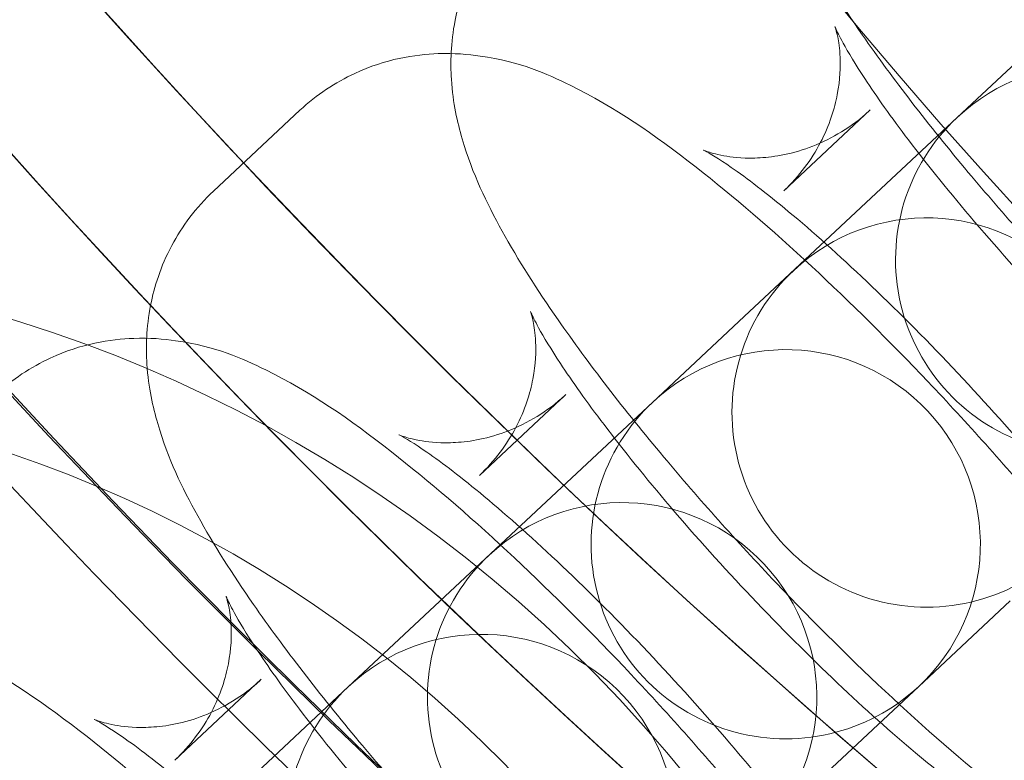
# Model space of a CAD drawing. Units: millimetres. Extents: x -2662 to 7893, y -2791 to 8536.
# Drawn here: x 939 to 954, y 1664 to 1676 of the extents above; entities that cross this region are included whole.
import ezdxf

# ---------------------------------------------------------------- set-up
doc = ezdxf.new("R2010")
doc.units = ezdxf.units.MM

# ---------------------------------------------------------------- blocks, each defined once
blk = doc.blocks.new('A$C38f7c86e')
at = {"color": 0, "linetype": 'Continuous', "lineweight": 0}
for p, q in [((-4981.220508271747, 7894.668840339671), (-4982.5522719416, 7893.423509136)), ((-4992.761975673304, 7893.460060982467), (-4994.093739343156, 7892.214729778795)), ((-4983.971050411476, 7893.465901616848), (-4985.302814081329, 7892.220570413177)), ((-4982.629948090671, 7893.350874227563), (-4985.913389775037, 7890.280530383877)), ((-4982.552271941599, 7893.423509136), (-4982.629948090671, 7893.350874227563)), ((-4985.913389775038, 7890.280530383877), (-4987.24515344489, 7889.035199180205)), ((-4988.663931914767, 7889.077591661055), (-4989.995695584619, 7887.832260457383)), ((-4987.24515344489, 7889.035199180205), (-4987.322829593963, 7888.962564271768)), ((-4987.322829593963, 7888.962564271768), (-4990.606271278328, 7885.892220428083)), ((-4990.606271278328, 7885.892220428083), (-4991.93803494818, 7884.646889224412)), ((-4981.815346016501, 7885.898061062465), (-4983.147109686353, 7884.652729858793)), ((-4993.356813418057, 7884.689281705259), (-4994.688577087909, 7883.443950501589)), ((-4991.938034948181, 7884.646889224411), (-4992.015711097252, 7884.574254315974)), ((-4983.224785835426, 7884.580094950356), (-4983.147109686353, 7884.652729858793)), ((-4992.015711097252, 7884.574254315974), (-4995.299152781618, 7881.503910472289)), ((-4986.508227519791, 7881.509751106671), (-4983.224785835426, 7884.580094950356))]:
    blk.add_line(p, q, dxfattribs=at)
for centre, radius, start, end in [((-3125.951543423686, 9682.962025448971), 2228.956730543586, 202.1678812223873, 246.1343089168697), ((-3125.951543423687, 9682.962025448971), 2271.046184771337, 202.1577142950405, 246.1444758441991), ((-4980.580926211403, 7891.159639566857), 2.999999999999938, 313.0790928569202, 133.0790928569202), ((-4980.580926211403, 7891.159639566857), 2.999999999999938, 133.0790928569202, 313.0790928569202), ((-4983.102045301461, 7888.802143006398), 2.999999999999938, 313.0790928569202, 133.0790928569202), ((-4983.102045301461, 7888.802143006398), 2.999999999999938, 133.0790928569202, 313.0790928569202), ((-4985.273807714693, 7886.771329611062), 2.999999999999938, 313.0790928569202, 133.0790928569202), ((-4985.273807714693, 7886.771329611062), 2.999999999999938, 133.0790928569202, 313.0790928569202), ((-4987.794926804751, 7884.413833050605), 2.999999999999938, 313.0790928569202, 133.0790928569202), ((-4987.794926804751, 7884.413833050605), 2.999999999999938, 133.0790928569202, 313.0790928569202), ((-4989.966689217985, 7882.383019655268), 2.999999999999938, 313.0790928569202, 133.0790928569202), ((-4989.966689217985, 7882.383019655268), 2.999999999999938, 133.0790928569202, 313.0790928569202)]:
    blk.add_arc(centre, radius, start, end, dxfattribs=at)
at = {"color": 0, "linetype": 'Continuous', "lineweight": 0, "extrusion": (0, 0, -1)}
for centre, major_axis, ratio, start_param, end_param in [((-4907.390763506522, 7969.771380604754), (84.48954421429316, -53.49314833192197), 0.984817940049756, -4.855749743742169, 1.427435563437418), ((-4904.60499449485, 7974.171352590363), (-67.59163537143435, 42.7945186655379), 0.9848179400497559, -3.11387982032932, 3.169305486850266), ((-4905.997879000687, 7971.97136659756), (67.59163537143046, -42.79451866554405), 0.9848179400497562, -5.768654480712204, 0.5145308264673818), ((-4907.390763506522, 7969.771380604754), (67.59163537143455, -42.79451866553756), 0.9848179400497561, -4.855749743742168, 1.427435563437418), ((-4923.176787905999, 7944.838206019635), (-84.48954421429333, 53.49314833192181), 0.984817940049756, -0.821375264848486, 3.962967918438253), ((-4903.212109989015, 7976.371338583168), (105.6119302678662, -66.86643541490288), 0.9848179400497562, 4.617577852648464e-16, 3.141592653589794), ((-4903.212109989014, 7976.371338583168), (-105.6119302678665, 66.86643541490281), 0.9848179400497563, -1.714157090152375, -5.329070518200751e-15), ((-4904.60499449485, 7974.171352590364), (105.6119302678666, -66.86643541490243), 0.9848179400497561, 1.154394463162115e-16, 3.141592653589793), ((-4904.60499449485, 7974.171352590363), (105.6119302678666, -66.86643541490241), 0.9848179400497562, 0.02771283326047889, 3.141592653589792), ((-4905.997879000687, 7971.97136659756), (105.6119302678665, -66.86643541490263), 0.984817940049756, 0.02771283326047676, 3.141592653589794), ((-4905.997879000687, 7971.97136659756), (-105.6119302678592, 66.86643541491426), 0.9848179400497565, -2.627061827122426, -1.123545700920658e-13), ((-4923.176787905999, 7944.838206019635), (-84.48954421429303, 53.49314833192189), 0.9848179400497562, -1.714157090152375, -0.8213752648484869), ((-5003.082596337433, 7870.118344795871), (-13.11374002731861, 14.02390182851712), 0.9848077530122091, -1.570796326794893, 4.712388980384693)]:
    blk.add_ellipse(centre, major_axis=major_axis, ratio=ratio, start_param=start_param, end_param=end_param, dxfattribs=at)
at = {"color": 0, "linetype": 'Continuous', "lineweight": 0, "extrusion": (0, 0, -0.9999999999999999)}
blk.add_ellipse((-4903.212109989015, 7976.371338583168), major_axis=(-67.59163537143449, 42.79451866553777), ratio=0.9848179400497564, start_param=-3.19348911008777, end_param=3.089696197091816, dxfattribs=at)
at = {"color": 0, "linetype": 'Continuous', "lineweight": 0}
for centre, major_axis, ratio, start_param, end_param in [((-4904.60499449485, 7974.171352590363), (-67.59163537143449, 42.79451866553777), 0.9848179400497562, -3.089696197091816, 3.19348911008777), ((-4905.997879000687, 7971.97136659756), (-67.59163537143435, 42.79451866553791), 0.9848179400497561, -3.169305486850266, 3.11387982032932), ((-4907.390763506522, 7969.771380604754), (-67.59163537143482, 42.7945186655372), 0.9848179400497562, -3.65612348005728, 2.627061827122307), ((-4923.176787905999, 7944.838206019635), (-67.59163537143455, 42.79451866553756), 0.9848179400497561, -4.569028217027212, 1.714157090152375), ((-5003.082596337433, 7870.118344795871), (14.47975461349808, -15.48472493565511), 0.9848077530122092, 7.317139650762778e-15, 3.1415926535898)]:
    blk.add_ellipse(centre, major_axis=major_axis, ratio=ratio, start_param=start_param, end_param=end_param, dxfattribs=at)
for points, knots in [([(-5191.657641988162, 8840.331473005459), (-5190.398641522628, 8837.245037399478), (-5189.132720551532, 8834.16141572369), (-5184.041354222457, 8821.838184898112), (-5180.160577350673, 8812.621182438868), (-5170.666247522773, 8790.489041532097), (-5164.99160244789, 8777.59917781545), (-5153.39985289732, 8751.930557282432), (-5147.482232460214, 8739.150648325694), (-5135.40659719487, 8713.70631657869), (-5129.248041122686, 8701.04075334458), (-5116.692764506684, 8675.829644386204), (-5110.29548122106, 8663.282968671301), (-5097.265065496918, 8638.314123045768), (-5090.631349020319, 8625.890834003021), (-5077.13046680688, 8601.173205369292), (-5070.262695945115, 8588.877757906028), (-5056.296188567321, 8564.420209838361), (-5049.196826056515, 8552.257013018781), (-5034.769701809339, 8528.068315828303), (-5027.441293432819, 8516.041731292431), (-5012.558725785324, 8492.130558882158), (-5005.003899460707, 8480.244899281763), (-4989.671225200869, 8456.619826036205), (-4981.892690037717, 8444.879353488337), (-4966.115407358709, 8421.548851198791), (-4958.115952687063, 8409.957775757413), (-4941.899719215613, 8386.930210584014), (-4933.682213585746, 8375.492688730279), (-4917.032844353361, 8352.776318201953), (-4908.600234507143, 8341.496451353749), (-4891.523699864902, 8319.099421407163), (-4882.879009679134, 8307.981254448374), (-4865.381433156725, 8285.911596506803), (-4856.527762558762, 8274.959116336802), (-4838.615418668638, 8253.224744430136), (-4829.555942524808, 8242.441878534153), (-4811.235254512191, 8221.05058646098), (-4801.973221489288, 8210.4412015017), (-4783.250759028839, 8189.400660034502), (-4773.789490429187, 8178.968560465535), (-4754.671967269165, 8158.286314600009), (-4745.01485583962, 8148.035241301621), (-4725.509127394382, 8127.718707551087), (-4715.659636109709, 8117.652336488747), (-4695.772697001389, 8097.708800224636), (-4685.734357822466, 8087.830741130841), (-4665.473339372767, 8068.267353970211), (-4655.249751980053, 8058.581149050067), (-4634.621919652989, 8039.404926291075), (-4624.216750155687, 8029.914048952069), (-4603.229500952252, 8011.131867058349), (-4592.646480573695, 8001.839720664838), (-4571.307340379341, 7983.458314799634), (-4560.550264118964, 7974.368231452383), (-4538.866885004862, 7956.394193063365), (-4527.939610277375, 7947.509432404713), (-4505.91976775645, 7929.949206860338), (-4494.826213008575, 7921.272954905293), (-4472.477803247242, 7904.13283918353), (-4461.22194655259, 7895.668207177292), (-4438.552983539259, 7878.954347607574), (-4427.138861171823, 7870.704370909862), (-4404.15747384313, 7854.422760969056), (-4392.589178829902, 7846.39039796565), (-4369.303608155722, 7830.546876128828), (-4357.585288808955, 7822.735007170707), (-4334.003884837253, 7807.335254817515), (-4322.13974326692, 7799.746681187994), (-4298.270962129489, 7784.796220565353), (-4286.265252736419, 7777.433663475549), (-4262.117653616544, 7762.937855717399), (-4249.974681566825, 7755.803955330426), (-4225.556923630029, 7741.767998535265), (-4213.281043311212, 7734.865313019496), (-4188.601882600144, 7721.294240386387), (-4176.197496059784, 7714.625244998106), (-4151.26578235436, 7701.523923021798), (-4138.737337721474, 7695.09100921759), (-4113.562011365409, 7682.464135943432), (-4100.914001255411, 7676.269610522631), (-4075.504089950258, 7664.121713861874), (-4062.741049853922, 7658.167798139346), (-4043.102784608212, 7649.232032017717), (-4036.266488401745, 7646.162873264888), (-4029.414989611078, 7643.128273654249)], [0, 0, 0, 0, 10.00002511490499, 10.00002511490499, 40.0007032650223, 40.0007032650223, 82.24797069111364, 82.24797069111364, 124.4946121543646, 124.4946121543646, 166.74125365502, 166.74125365502, 208.987895155673, 208.987895155673, 251.2345366563408, 251.2345366563408, 293.4811781570121, 293.4811781570121, 335.7278196576883, 335.7278196576883, 377.974461158354, 377.974461158354, 420.2211026590257, 420.2211026590257, 462.4677441597025, 462.4677441597025, 504.7143856603546, 504.7143856603546, 546.9610271610247, 546.9610271610247, 589.2076686617108, 589.2076686617108, 631.4543101623624, 631.4543101623624, 673.7009516630192, 673.7009516630192, 715.9475931636666, 715.9475931636666, 758.1942346643274, 758.1942346643274, 800.4408761649961, 800.4408761649961, 842.6875176656665, 842.6875176656665, 884.9341591663306, 884.9341591663306, 927.1808006670002, 927.1808006670002, 969.4274421676579, 969.4274421676579, 1011.674083668334, 1011.674083668334, 1053.920725168985, 1053.920725168985, 1096.16736666965, 1096.16736666965, 1138.41400817031, 1138.41400817031, 1180.66064967097, 1180.66064967097, 1222.907291171639, 1222.907291171639, 1265.153932672308, 1265.153932672308, 1307.400574172974, 1307.400574172974, 1349.647215673652, 1349.647215673652, 1391.893857174321, 1391.893857174321, 1434.140498674975, 1434.140498674975, 1476.387140175632, 1476.387140175632, 1518.633781676292, 1518.633781676292, 1560.880423176962, 1560.880423176962, 1603.127064677635, 1603.127064677635, 1645.373706178302, 1645.373706178302, 1687.620347678979, 1687.620347678979, 1710.10070520013, 1710.10070520013, 1710.10070520013, 1710.10070520013]), ([(-4044.49953830208, 7608.151149795421), (-4047.547538422084, 7609.50054237451), (-4050.592572440796, 7610.856654757457), (-4062.760843949477, 7616.307983901554), (-4071.860261556739, 7620.456924859936), (-4093.814684984593, 7630.643037502507), (-4106.642158477078, 7636.741556725245), (-4132.179021267295, 7649.177733560269), (-4144.889537690659, 7655.515935674958), (-4170.188208146516, 7668.429307633342), (-4182.77747706074, 7675.005046553941), (-4207.829224724303, 7688.391152853893), (-4220.292807473888, 7695.202110142775), (-4245.088799748239, 7709.05623119043), (-4257.422302002421, 7716.100005483577), (-4281.953796474255, 7730.417256681018), (-4294.152869765225, 7737.691364529273), (-4318.411217276205, 7752.466697991111), (-4330.471560532275, 7759.968574735783), (-4354.448208228486, 7775.196781068895), (-4366.365569290517, 7782.923781745984), (-4390.052063637968, 7798.599491886209), (-4401.822240758571, 7806.548892158948), (-4425.210230523695, 7822.666579264078), (-4436.829073848663, 7830.835576383464), (-4459.910313042736, 7847.389557781861), (-4471.37372607416, 7855.775271574829), (-4494.140076860624, 7872.759710768986), (-4505.444017901229, 7881.359184653887), (-4527.887453464882, 7898.768093378229), (-4539.027937043013, 7907.57829540724), (-4561.140544420049, 7925.405535739423), (-4572.113642694841, 7934.423359667532), (-4593.887625562752, 7952.662646192509), (-4604.689469708983, 7961.884912572691), (-4626.117151135335, 7980.529814598792), (-4636.743932707483, 7989.953271903011), (-4657.81775785661, 8008.997215729235), (-4668.265730131596, 8018.61854149483), (-4688.97826892822, 8038.05481272855), (-4699.243748226412, 8047.870614729661), (-4719.587697975303, 8067.692360653949), (-4729.667064959283, 8077.699178097517), (-4749.635252919994, 8097.899410087231), (-4759.524953870637, 8108.093714833189), (-4779.110339786417, 8128.665310818971), (-4788.806887855845, 8139.04350862417), (-4808.002566435865, 8159.979215603511), (-4817.502542876815, 8170.53764738896), (-4836.301746230773, 8191.830083983413), (-4845.601801601957, 8202.565027124368), (-4863.997901626267, 8224.20668618202), (-4873.094756973292, 8235.11435582048), (-4891.081267687981, 8257.097607062797), (-4899.971715699438, 8268.174157441968), (-4917.542295534926, 8290.491250154002), (-4926.223201673176, 8301.732775974171), (-4943.371655706136, 8324.375841737265), (-4951.839959312492, 8335.778379532736), (-4968.560241450039, 8358.73943499874), (-4976.812956823861, 8370.298964535243), (-4993.099171935233, 8393.569914241216), (-5001.133389386605, 8405.282359933319), (-5016.979795381641, 8428.854999155788), (-5024.792682257268, 8440.716231503879), (-5040.193692110899, 8464.582249151594), (-5047.782493792797, 8476.588086197775), (-5062.732677514887, 8500.73906774197), (-5070.094718391611, 8512.885276544555), (-5084.588804941443, 8537.312706985722), (-5091.721489351434, 8549.595005111645), (-5105.754368496138, 8574.290271981685), (-5112.65518164288, 8586.704329016373), (-5126.221905759154, 8611.658725415116), (-5132.888414597823, 8624.200164489268), (-5145.984200416331, 8649.404892154287), (-5152.414054511626, 8662.069291487047), (-5165.034284803473, 8687.515463895726), (-5171.225217158326, 8700.298358353713), (-5183.365442362973, 8725.977003856402), (-5189.315270217823, 8738.873886527981), (-5200.971210011855, 8764.775951511116), (-5206.677835614219, 8777.782275295376), (-5217.296371423023, 8802.614718285158), (-5222.231634474048, 8814.432031323247), (-5227.066336206097, 8826.289850007106)], [0, 0, 0, 0, 10.00002427878995, 10.00002427878995, 40.00067985067508, 40.00067985067508, 82.60706518633367, 82.60706518633367, 125.212819237888, 125.212819237888, 167.81857332653, 167.81857332653, 210.4243274151983, 210.4243274151983, 253.0300815038581, 253.0300815038581, 295.6358355925011, 295.6358355925011, 338.2415896811424, 338.2415896811424, 380.8473437697893, 380.8473437697893, 423.4530978584403, 423.4530978584403, 466.0588519471004, 466.0588519471004, 508.6646060357531, 508.6646060357531, 551.2703601244042, 551.2703601244042, 593.8761142130558, 593.8761142130558, 636.4818683017116, 636.4818683017116, 679.0876223903546, 679.0876223903546, 721.6933764790064, 721.6933764790064, 764.299130567659, 764.299130567659, 806.9048846563124, 806.9048846563124, 849.5106387449704, 849.5106387449704, 892.1163928336255, 892.1163928336255, 934.7221469222735, 934.7221469222735, 977.3279010109244, 977.3279010109244, 1019.933655099577, 1019.933655099577, 1062.539409188218, 1062.539409188218, 1105.145163276887, 1105.145163276887, 1147.750917365543, 1147.750917365543, 1190.356671454193, 1190.356671454193, 1232.96242554284, 1232.96242554284, 1275.56817963147, 1275.56817963147, 1318.173933720136, 1318.173933720136, 1360.779687808794, 1360.779687808794, 1403.385441897438, 1403.385441897438, 1445.991195986087, 1445.991195986087, 1488.596950074749, 1488.596950074749, 1531.202704163413, 1531.202704163413, 1573.808458252041, 1573.808458252041, 1616.414212340673, 1616.414212340673, 1659.019966429347, 1659.019966429347, 1701.625720517993, 1701.625720517993, 1740.042381525867, 1740.042381525867, 1740.042381525867, 1740.042381525867]), ([(-4800.850243568098, 7904.371602518388), (-4807.875076851056, 7893.276257025247), (-4816.712370939335, 7883.331323897171), (-4837.121316281218, 7866.741328958225), (-4848.690468164165, 7860.100783895274), (-4873.39738987533, 7850.789833347623), (-4886.532659340853, 7848.125801381497), (-4913.046211255298, 7847.044493814854), (-4926.4203179329, 7848.633384418575), (-4952.053710237939, 7855.907900761522), (-4964.307554658044, 7861.596710903809), (-4986.448146173366, 7876.501813561246), (-4996.330406215724, 7885.716938264135), (-5012.713763709562, 7906.739370807531), (-5019.213705767346, 7918.54198888795), (-5028.166453329095, 7943.534233302033), (-5030.62232563282, 7956.717993523864), (-5031.240412186686, 7983.126360248058), (-5029.408571348127, 7996.34618506766), (-5022.353841464332, 8019.191708187887), (-5017.819042936409, 8029.030652146051), (-5012.074104103831, 8038.104473348193)], [0.1456783314140569, 0.1456783314140569, 0.1456783314140569, 0.1456783314140569, 0.4649166498653024, 0.4649166498653024, 0.7843131468031201, 0.7843131468031201, 1.104110530335098, 1.104110530335098, 1.424376353979039, 1.424376353979039, 1.744994576239563, 1.744994576239563, 2.065726601754518, 2.065726601754518, 2.386297003887289, 2.386297003887289, 2.706482484062921, 2.706482484062921, 3.026196516949666, 3.026196516949666, 3.287270985003849, 3.287270985003849, 3.287270985003849, 3.287270985003849]), ([(-4969.716066804933, 7887.628449822681), (-4969.449071197992, 7887.878117213446), (-4969.229312033385, 7888.174211633903), (-4968.901138494227, 7888.790257973465), (-4968.80279424044, 7889.105766043183), (-4968.678187173495, 7889.739887871778), (-4968.674680869612, 7890.038115365532), (-4968.714784721427, 7890.667323714437), (-4968.782138423272, 7890.954027253745), (-4969.019921713299, 7891.767711895848), (-4969.229679467908, 7892.1908728371), (-4969.719876614872, 7893.080236622474), (-4970.006621760262, 7893.529998624826), (-4970.802726510596, 7894.675030333743), (-4971.355037968278, 7895.388755651746), (-4972.505592854068, 7896.762356483296), (-4973.091157960217, 7897.417707592327), (-4974.284529614224, 7898.674613408113), (-4974.891242597627, 7899.276290596405), (-4976.098831419335, 7900.397438396903), (-4976.697348252015, 7900.913270896569), (-4977.923542876994, 7901.868414738297), (-4978.515132603075, 7902.284125402859), (-4979.577968274294, 7902.804118294959), (-4979.965897886135, 7902.981942470135), (-4980.785369192879, 7903.101192088774), (-4980.997353643732, 7903.118807094066), (-4981.604892773226, 7903.097917749766), (-4982.053135239983, 7903.027582397382), (-4982.82258712828, 7902.670816060977), (-4983.119392353138, 7902.476833375672), (-4983.376212666722, 7902.236680894054)], [4.712388980384654, 4.712388980384654, 4.712388980384654, 4.712388980384654, 4.771692081583599, 4.771692081583599, 4.836996276829079, 4.836996276829079, 4.920492831329478, 4.920492831329478, 5.04364338890726, 5.04364338890726, 5.313261894987883, 5.313261894987883, 5.586302224879734, 5.586302224879734, 5.978209565665116, 5.978209565665116, 6.326939770363598, 6.326939770363598, 6.670063588161866, 6.670063588161866, 7.022876477497345, 7.022876477497345, 7.426218410316286, 7.426218410316286, 7.640100022145385, 7.640100022145385, 7.703590343515864, 7.703590343515864, 7.796938594124711, 7.796938594124711, 7.853981633974484, 7.853981633974484, 7.853981633974484, 7.853981633974484]), ([(-4984.707976336575, 7900.991349690383), (-4984.974971943517, 7900.741682299618), (-4985.194731108124, 7900.445587879161), (-4985.522904647281, 7899.829541539601), (-4985.621248901069, 7899.514033469881), (-4985.745855968014, 7898.879911641287), (-4985.749362271897, 7898.581684147533), (-4985.70925842008, 7897.952475798627), (-4985.641904718235, 7897.665772259319), (-4985.40412142821, 7896.852087617216), (-4985.1943636736, 7896.428926675964), (-4984.704166526635, 7895.53956289059), (-4984.417421381247, 7895.089800888238), (-4983.621316630913, 7893.944769179321), (-4983.069005173229, 7893.231043861319), (-4981.91845028744, 7891.857443029769), (-4981.332885181291, 7891.202091920737), (-4980.139513527283, 7889.945186104951), (-4979.532800543882, 7889.343508916659), (-4978.325211722175, 7888.222361116161), (-4977.726694889492, 7887.706528616494), (-4976.500500264514, 7886.751384774767), (-4975.908910538432, 7886.335674110205), (-4974.846074867213, 7885.815681218105), (-4974.458145255372, 7885.63785704293), (-4973.63867394863, 7885.518607424291), (-4973.426689497775, 7885.500992418998), (-4972.819150368281, 7885.521881763299), (-4972.370907901525, 7885.592217115683), (-4971.601456013228, 7885.948983452087), (-4971.30465078837, 7886.142966137392), (-4971.047830474785, 7886.383118619011)], [1.570796326794878, 1.570796326794878, 1.570796326794878, 1.570796326794878, 1.630099427993823, 1.630099427993823, 1.695403623239306, 1.695403623239306, 1.778900177739712, 1.778900177739712, 1.902050735317513, 1.902050735317513, 2.171669241398225, 2.171669241398225, 2.444709571290003, 2.444709571290003, 2.83661691207537, 2.83661691207537, 3.18534711677385, 3.18534711677385, 3.528470934572118, 3.528470934572118, 3.8812838239076, 3.8812838239076, 4.284625756726556, 4.284625756726556, 4.498507368555625, 4.498507368555625, 4.561997689926093, 4.561997689926093, 4.655345940534931, 4.655345940534931, 4.712388980384693, 4.712388980384693, 4.712388980384693, 4.712388980384693]), ([(-4974.408948308223, 7883.240139866887), (-4974.141952701281, 7883.489807257652), (-4973.922193536675, 7883.785901678109), (-4973.594019997517, 7884.40194801767), (-4973.495675743729, 7884.717456087389), (-4973.371068676784, 7885.351577915983), (-4973.367562372901, 7885.649805409737), (-4973.407666224717, 7886.279013758643), (-4973.475019926562, 7886.565717297952), (-4973.712803216588, 7887.379401940054), (-4973.922560971198, 7887.802562881305), (-4974.412758118162, 7888.69192666668), (-4974.699503263551, 7889.141688669032), (-4975.495608013885, 7890.28672037795), (-4976.047919471568, 7891.000445695951), (-4977.198474357358, 7892.3740465275), (-4977.784039463507, 7893.029397636533), (-4978.977411117514, 7894.286303452319), (-4979.584124100916, 7894.887980640611), (-4980.791712922623, 7896.009128441109), (-4981.390229755305, 7896.524960940775), (-4982.616424380284, 7897.480104782503), (-4983.208014106365, 7897.895815447065), (-4984.270849777584, 7898.415808339165), (-4984.658779389425, 7898.593632514341), (-4985.478250696169, 7898.71288213298), (-4985.690235147022, 7898.730497138273), (-4986.297774276516, 7898.709607793971), (-4986.746016743273, 7898.639272441588), (-4987.515468631569, 7898.282506105184), (-4987.812273856428, 7898.088523419878), (-4988.069094170012, 7897.84837093826)], [4.712388980384646, 4.712388980384646, 4.712388980384646, 4.712388980384646, 4.771692081583591, 4.771692081583591, 4.836996276829069, 4.836996276829069, 4.920492831329464, 4.920492831329464, 5.043643388907238, 5.043643388907238, 5.313261894987816, 5.313261894987816, 5.586302224879704, 5.586302224879704, 5.978209565665093, 5.978209565665093, 6.326939770363576, 6.326939770363576, 6.670063588161844, 6.670063588161844, 7.022876477497322, 7.022876477497322, 7.426218410316256, 7.426218410316256, 7.640100022145373, 7.640100022145373, 7.703590343515857, 7.703590343515857, 7.796938594124707, 7.796938594124707, 7.85398163397449, 7.85398163397449, 7.85398163397449, 7.85398163397449]), ([(-4989.400857839865, 7896.603039734589), (-4989.667853446806, 7896.353372343825), (-4989.887612611414, 7896.057277923368), (-4990.215786150571, 7895.441231583806), (-4990.314130404358, 7895.125723514087), (-4990.438737471302, 7894.491601685493), (-4990.442243775187, 7894.193374191739), (-4990.402139923371, 7893.564165842834), (-4990.334786221525, 7893.277462303525), (-4990.097002931499, 7892.463777661423), (-4989.887245176889, 7892.040616720171), (-4989.397048029925, 7891.151252934797), (-4989.110302884536, 7890.701490932444), (-4988.314198134202, 7889.556459223527), (-4987.761886676519, 7888.842733905525), (-4986.611331790729, 7887.469133073975), (-4986.025766684581, 7886.813781964944), (-4984.832395030574, 7885.556876149158), (-4984.225682047172, 7884.955198960864), (-4983.018093225464, 7883.834051160367), (-4982.419576392782, 7883.318218660701), (-4981.193381767804, 7882.363074818973), (-4980.601792041722, 7881.947364154412), (-4979.538956370504, 7881.427371262312), (-4979.151026758662, 7881.249547087135), (-4978.331555451919, 7881.130297468497), (-4978.119571001066, 7881.112682463204), (-4977.512031871572, 7881.133571807505), (-4977.063789404816, 7881.203907159888), (-4976.294337516518, 7881.560673496293), (-4975.99753229166, 7881.754656181598), (-4975.740711978075, 7881.994808663217)], [1.570796326794856, 1.570796326794856, 1.570796326794856, 1.570796326794856, 1.630099427993801, 1.630099427993801, 1.69540362323928, 1.69540362323928, 1.778900177739676, 1.778900177739676, 1.902050735317454, 1.902050735317454, 2.17166924139805, 2.17166924139805, 2.444709571289923, 2.444709571289923, 2.836616912075309, 2.836616912075309, 3.185347116773792, 3.185347116773792, 3.528470934572059, 3.528470934572059, 3.881283823907538, 3.881283823907538, 4.284625756726475, 4.284625756726475, 4.498507368555579, 4.498507368555579, 4.561997689926063, 4.561997689926063, 4.655345940534914, 4.655345940534914, 4.712388980384683, 4.712388980384683, 4.712388980384683, 4.712388980384683]), ([(-4985.302814081329, 7892.220570413177), (-4985.066357429078, 7892.441680850433), (-4984.873373172573, 7892.704805365247), (-4984.596553939029, 7893.232080693279), (-4984.519503304804, 7893.490688414571), (-4984.432743951699, 7893.945329602006), (-4984.4295806339, 7894.132374095914), (-4984.441987930371, 7894.419651826202), (-4984.458804416446, 7894.519931907323), (-4984.488955836716, 7894.668458680274), (-4984.502538373323, 7894.711254946529), (-4984.517932844352, 7894.758282535109), (-4984.516355619727, 7894.750165914571), (-4984.485867369467, 7894.680889736348), (-4984.447513935165, 7894.601276720045), (-4984.311736751632, 7894.354618742662), (-4984.197812647635, 7894.165515774244), (-4983.873346564185, 7893.67266410716), (-4983.645087942057, 7893.351047572149), (-4983.081852245252, 7892.609211304495), (-4982.736382942816, 7892.181043021193), (-4981.968361564561, 7891.280687421043), (-4981.54254098105, 7890.807246766526), (-4980.667320528619, 7889.882933841604), (-4980.217663613361, 7889.432407852335), (-4979.359043459985, 7888.617990500586), (-4978.949144779504, 7888.252369936112), (-4978.240825957422, 7887.662056892704), (-4977.935189111433, 7887.428552617809), (-4977.505122593822, 7887.129818714788), (-4977.354882082385, 7887.041113442872), (-4977.252248060315, 7886.98720457841), (-4977.248328984195, 7886.990578203819), (-4977.366570660971, 7887.032146112751), (-4977.445928706873, 7887.058519907161), (-4977.695748165845, 7887.103706934016), (-4977.849554883274, 7887.123898854843), (-4978.268526973476, 7887.112550684575), (-4978.535410184765, 7887.08127522848), (-4979.127862195856, 7886.878326782104), (-4979.444444084604, 7886.712701621213), (-4979.762741735297, 7886.446410843924), (-4979.801234450904, 7886.412364110606), (-4979.838755736612, 7886.377277984628)], [1.570796326794898, 1.570796326794898, 1.570796326794898, 1.570796326794898, 1.631266147451978, 1.631266147451978, 1.696830220957346, 1.696830220957346, 1.770647758917348, 1.770647758917348, 1.845861652063773, 1.845861652063773, 1.927974368146193, 1.927974368146193, 2.030572838471638, 2.030572838471638, 2.170603885727123, 2.170603885727123, 2.363002234192269, 2.363002234192269, 2.60690287012735, 2.60690287012735, 2.884473275137172, 2.884473275137172, 3.177582854283749, 3.177582854283749, 3.47434113806223, 3.47434113806223, 3.764711141759462, 3.764711141759462, 4.033087078405498, 4.033087078405498, 4.250047828849022, 4.250047828849022, 4.391082005300134, 4.391082005300134, 4.483248240609476, 4.483248240609476, 4.559804303396897, 4.559804303396897, 4.63461539319947, 4.63461539319947, 4.702793541237725, 4.702793541237725, 4.712388980384691, 4.712388980384691, 4.712388980384691, 4.712388980384691]), ([(-4979.101829811513, 7878.851829911093), (-4978.834834204572, 7879.101497301857), (-4978.615075039965, 7879.397591722315), (-4978.286901500807, 7880.013638061876), (-4978.18855724702, 7880.329146131595), (-4978.063950180075, 7880.963267960189), (-4978.060443876191, 7881.261495453944), (-4978.100547728008, 7881.890703802849), (-4978.167901429853, 7882.177407342157), (-4978.405684719879, 7882.99109198426), (-4978.615442474489, 7883.414252925512), (-4979.105639621454, 7884.303616710887), (-4979.392384766843, 7884.753378713238), (-4980.188489517177, 7885.898410422155), (-4980.74080097486, 7886.612135740158), (-4981.891355860649, 7887.985736571707), (-4982.476920966797, 7888.641087680739), (-4983.670292620805, 7889.897993496525), (-4984.277005604206, 7890.499670684818), (-4985.484594425914, 7891.620818485315), (-4986.083111258597, 7892.136650984981), (-4987.309305883575, 7893.09179482671), (-4987.900895609657, 7893.50750549127), (-4988.963731280875, 7894.027498383371), (-4989.351660892717, 7894.205322558547), (-4990.171132199459, 7894.324572177185), (-4990.383116650313, 7894.342187182478), (-4990.990655779808, 7894.321297838177), (-4991.438898246563, 7894.250962485794), (-4992.208350134861, 7893.894196149389), (-4992.505155359719, 7893.700213464084), (-4992.761975673304, 7893.460060982466)], [4.712388980384671, 4.712388980384671, 4.712388980384671, 4.712388980384671, 4.771692081583616, 4.771692081583616, 4.836996276829098, 4.836996276829098, 4.920492831329504, 4.920492831329504, 5.043643388907305, 5.043643388907305, 5.313261894988013, 5.313261894988013, 5.586302224879794, 5.586302224879794, 5.978209565665161, 5.978209565665161, 6.326939770363642, 6.326939770363642, 6.670063588161909, 6.670063588161909, 7.022876477497391, 7.022876477497391, 7.426218410316347, 7.426218410316347, 7.640100022145414, 7.640100022145414, 7.703590343515883, 7.703590343515883, 7.796938594124723, 7.796938594124723, 7.853981633974481, 7.853981633974481, 7.853981633974481, 7.853981633974481]), ([(-4978.506992066759, 7887.6226091883), (-4978.743448719009, 7887.401498751044), (-4978.936432975514, 7887.13837423623), (-4979.213252209059, 7886.611098908197), (-4979.290302843284, 7886.352491186905), (-4979.377062196389, 7885.897849999471), (-4979.380225514187, 7885.710805505561), (-4979.367818217715, 7885.423527775275), (-4979.351001731642, 7885.323247694154), (-4979.320850311373, 7885.174720921203), (-4979.307267774764, 7885.131924654947), (-4979.291873303735, 7885.084897066366), (-4979.293450528361, 7885.093013686905), (-4979.323938778621, 7885.162289865128), (-4979.362292212923, 7885.241902881432), (-4979.498069396455, 7885.488560858814), (-4979.611993500452, 7885.677663827232), (-4979.936459583902, 7886.170515494316), (-4980.164718206031, 7886.492132029328), (-4980.727953902837, 7887.233968296981), (-4981.073423205272, 7887.662136580284), (-4981.841444583527, 7888.562492180434), (-4982.267265167036, 7889.03593283495), (-4983.142485619468, 7889.960245759873), (-4983.592142534726, 7890.410771749141), (-4984.450762688102, 7891.225189100891), (-4984.860661368584, 7891.590809665365), (-4985.568980190666, 7892.181122708773), (-4985.874617036654, 7892.414626983667), (-4986.304683554265, 7892.713360886688), (-4986.454924065703, 7892.802066158603), (-4986.557558087772, 7892.855975023065), (-4986.561477163894, 7892.852601397658), (-4986.443235487117, 7892.811033488726), (-4986.363877441214, 7892.784659694315), (-4986.114057982244, 7892.739472667459), (-4985.960251264814, 7892.719280746634), (-4985.541279174612, 7892.730628916902), (-4985.274395963323, 7892.761904372996), (-4984.681943952231, 7892.964852819373), (-4984.365362063485, 7893.130477980263), (-4984.047064412791, 7893.396768757551), (-4984.008571697183, 7893.43081549087), (-4983.971050411476, 7893.465901616848)], [4.712388980384676, 4.712388980384676, 4.712388980384676, 4.712388980384676, 4.772858801041757, 4.772858801041757, 4.838422874547122, 4.838422874547122, 4.912240412507124, 4.912240412507124, 4.987454305653548, 4.987454305653548, 5.069567021735966, 5.069567021735966, 5.172165492061404, 5.172165492061404, 5.312196539316878, 5.312196539316878, 5.504594887782011, 5.504594887782011, 5.748495523717081, 5.748495523717081, 6.026065928726898, 6.026065928726898, 6.319175507873473, 6.319175507873473, 6.615933791651954, 6.615933791651954, 6.906303795349189, 6.906303795349189, 7.174679731995233, 7.174679731995233, 7.391640482438773, 7.391640482438773, 7.532674658889902, 7.532674658889902, 7.624840894199251, 7.624840894199251, 7.701396956986673, 7.701396956986673, 7.776208046789246, 7.776208046789246, 7.844386194827504, 7.844386194827504, 7.853981633974492, 7.853981633974492, 7.853981633974492, 7.853981633974492]), ([(-4994.093739343156, 7892.214729778795), (-4994.360734950097, 7891.965062388031), (-4994.580494114703, 7891.668967967574), (-4994.908667653862, 7891.052921628012), (-4995.007011907649, 7890.737413558293), (-4995.131618974594, 7890.103291729698), (-4995.135125278477, 7889.805064235945), (-4995.095021426661, 7889.17585588704), (-4995.027667724817, 7888.88915234773), (-4994.78988443479, 7888.075467705628), (-4994.58012668018, 7887.652306764377), (-4994.089929533216, 7886.762942979002), (-4993.803184387827, 7886.31318097665), (-4993.007079637493, 7885.168149267733), (-4992.45476817981, 7884.454423949731), (-4991.304213294021, 7883.080823118181), (-4990.718648187872, 7882.425472009149), (-4989.525276533865, 7881.168566193363), (-4988.918563550463, 7880.56688900507), (-4987.710974728755, 7879.445741204572), (-4987.112457896073, 7878.929908704907), (-4985.886263271094, 7877.974764863178), (-4985.294673545013, 7877.559054198618), (-4984.231837873795, 7877.039061306517), (-4983.843908261953, 7876.861237131341), (-4983.024436955209, 7876.741987512703), (-4982.812452504357, 7876.724372507409), (-4982.204913374862, 7876.745261851711), (-4981.756670908106, 7876.815597204094), (-4980.987219019809, 7877.172363540499), (-4980.69041379495, 7877.366346225805), (-4980.433593481366, 7877.606498707422)], [1.570796326794856, 1.570796326794856, 1.570796326794856, 1.570796326794856, 1.630099427993801, 1.630099427993801, 1.69540362323928, 1.69540362323928, 1.778900177739676, 1.778900177739676, 1.902050735317454, 1.902050735317454, 2.17166924139805, 2.17166924139805, 2.444709571289923, 2.444709571289923, 2.836616912075309, 2.836616912075309, 3.185347116773792, 3.185347116773792, 3.528470934572059, 3.528470934572059, 3.881283823907538, 3.881283823907538, 4.284625756726475, 4.284625756726475, 4.498507368555586, 4.498507368555586, 4.561997689926067, 4.561997689926067, 4.655345940534915, 4.655345940534915, 4.712388980384696, 4.712388980384696, 4.712388980384696, 4.712388980384696]), ([(-4989.995695584619, 7887.832260457382), (-4989.759238932369, 7888.053370894639), (-4989.566254675864, 7888.316495409452), (-4989.28943544232, 7888.843770737485), (-4989.212384808095, 7889.102378458777), (-4989.12562545499, 7889.557019646211), (-4989.122462137191, 7889.744064140121), (-4989.134869433663, 7890.031341870407), (-4989.151685919736, 7890.131621951528), (-4989.181837340006, 7890.28014872448), (-4989.195419876613, 7890.322944990734), (-4989.210814347643, 7890.369972579315), (-4989.209237123017, 7890.361855958778), (-4989.178748872758, 7890.292579780554), (-4989.140395438456, 7890.21296676425), (-4989.004618254923, 7889.966308786868), (-4988.890694150927, 7889.77720581845), (-4988.566228067477, 7889.284354151367), (-4988.337969445347, 7888.962737616354), (-4987.774733748542, 7888.220901348701), (-4987.429264446107, 7887.792733065398), (-4986.661243067852, 7886.892377465249), (-4986.235422484341, 7886.418936810732), (-4985.360202031909, 7885.494623885809), (-4984.910545116652, 7885.044097896541), (-4984.051924963275, 7884.229680544791), (-4983.642026282794, 7883.864059980317), (-4982.933707460712, 7883.273746936909), (-4982.628070614724, 7883.040242662015), (-4982.198004097113, 7882.741508758993), (-4982.047763585675, 7882.652803487078), (-4981.945129563606, 7882.598894622616), (-4981.941210487485, 7882.602268248023), (-4982.059452164262, 7882.643836156956), (-4982.138810210165, 7882.670209951367), (-4982.388629669134, 7882.715396978222), (-4982.542436386564, 7882.735588899048), (-4982.961408476766, 7882.72424072878), (-4983.228291688056, 7882.692965272686), (-4983.820743699147, 7882.490016826309), (-4984.137325587894, 7882.324391665419), (-4984.455623238588, 7882.05810088813), (-4984.494115954196, 7882.024054154812), (-4984.531637239903, 7881.988968028834)], [1.570796326794891, 1.570796326794891, 1.570796326794891, 1.570796326794891, 1.631266147451971, 1.631266147451971, 1.696830220957338, 1.696830220957338, 1.77064775891734, 1.77064775891734, 1.845861652063765, 1.845861652063765, 1.927974368146184, 1.927974368146184, 2.030572838471625, 2.030572838471625, 2.170603885727104, 2.170603885727104, 2.363002234192245, 2.363002234192245, 2.606902870127321, 2.606902870127321, 2.88447327513714, 2.88447327513714, 3.177582854283716, 3.177582854283716, 3.474341138062197, 3.474341138062197, 3.76471114175943, 3.76471114175943, 4.033087078405471, 4.033087078405471, 4.250047828849002, 4.250047828849002, 4.391082005300122, 4.391082005300122, 4.483248240609468, 4.483248240609468, 4.559804303396889, 4.559804303396889, 4.634615393199462, 4.634615393199462, 4.702793541237718, 4.702793541237718, 4.712388980384691, 4.712388980384691, 4.712388980384691, 4.712388980384691]), ([(-4983.794711314804, 7874.463519955299), (-4983.527715707863, 7874.713187346064), (-4983.307956543256, 7875.009281766521), (-4982.979783004098, 7875.625328106082), (-4982.881438750311, 7875.940836175801), (-4982.756831683366, 7876.574958004396), (-4982.753325379483, 7876.873185498149), (-4982.793429231298, 7877.502393847055), (-4982.860782933143, 7877.789097386363), (-4983.09856622317, 7878.602782028465), (-4983.308323977779, 7879.025942969718), (-4983.798521124743, 7879.915306755092), (-4984.085266270133, 7880.365068757445), (-4984.881371020467, 7881.510100466361), (-4985.433682478149, 7882.223825784364), (-4986.584237363939, 7883.597426615913), (-4987.169802470088, 7884.252777724944), (-4988.363174124095, 7885.50968354073), (-4988.969887107498, 7886.111360729024), (-4990.177475929206, 7887.232508529522), (-4990.775992761886, 7887.748341029187), (-4992.002187386865, 7888.703484870915), (-4992.593777112947, 7889.119195535477), (-4993.656612784165, 7889.639188427577), (-4994.044542396006, 7889.817012602753), (-4994.864013702751, 7889.936262221391), (-4995.075998153603, 7889.953877226684), (-4995.683537283097, 7889.932987882383), (-4996.131779749854, 7889.86265253), (-4996.901231638151, 7889.505886193595), (-4997.198036863009, 7889.31190350829), (-4997.454857176594, 7889.071751026671)], [4.712388980384657, 4.712388980384657, 4.712388980384657, 4.712388980384657, 4.771692081583602, 4.771692081583602, 4.836996276829082, 4.836996276829082, 4.920492831329481, 4.920492831329481, 5.043643388907267, 5.043643388907267, 5.3132618949879, 5.3132618949879, 5.586302224879742, 5.586302224879742, 5.978209565665122, 5.978209565665122, 6.326939770363604, 6.326939770363604, 6.670063588161872, 6.670063588161872, 7.022876477497352, 7.022876477497352, 7.426218410316296, 7.426218410316296, 7.640100022145386, 7.640100022145386, 7.703590343515866, 7.703590343515866, 7.796938594124712, 7.796938594124712, 7.853981633974476, 7.853981633974476, 7.853981633974476, 7.853981633974476]), ([(-4983.19987357005, 7883.234299232505), (-4983.4363302223, 7883.013188795249), (-4983.629314478805, 7882.750064280435), (-4983.906133712349, 7882.222788952403), (-4983.983184346574, 7881.964181231111), (-4984.069943699679, 7881.509540043677), (-4984.073107017479, 7881.322495549768), (-4984.060699721007, 7881.035217819481), (-4984.043883234933, 7880.93493773836), (-4984.013731814663, 7880.786410965408), (-4984.000149278056, 7880.743614699153), (-4983.984754807027, 7880.696587110573), (-4983.986332031652, 7880.704703731111), (-4984.016820281911, 7880.773979909334), (-4984.055173716213, 7880.853592925638), (-4984.190950899747, 7881.10025090302), (-4984.304875003743, 7881.289353871438), (-4984.629341087193, 7881.782205538522), (-4984.857599709321, 7882.103822073534), (-4985.420835406127, 7882.845658341187), (-4985.766304708563, 7883.27382662449), (-4986.534326086818, 7884.174182224639), (-4986.960146670328, 7884.647622879156), (-4987.83536712276, 7885.571935804079), (-4988.285024038018, 7886.022461793347), (-4989.143644191394, 7886.836879145097), (-4989.553542871875, 7887.20249970957), (-4990.261861693956, 7887.792812752979), (-4990.567498539946, 7888.026317027873), (-4990.997565057556, 7888.325050930895), (-4991.147805568993, 7888.41375620281), (-4991.250439591064, 7888.467665067272), (-4991.254358667184, 7888.464291441864), (-4991.136116990408, 7888.422723532932), (-4991.056758944505, 7888.396349738521), (-4990.806939485534, 7888.351162711666), (-4990.653132768104, 7888.330970790839), (-4990.234160677903, 7888.342318961108), (-4989.967277466613, 7888.373594417202), (-4989.374825455522, 7888.576542863579), (-4989.058243566775, 7888.742168024469), (-4988.739945916082, 7889.008458801758), (-4988.701453200474, 7889.042505535076), (-4988.663931914766, 7889.077591661055)], [4.712388980384691, 4.712388980384691, 4.712388980384691, 4.712388980384691, 4.772858801041771, 4.772858801041771, 4.838422874547139, 4.838422874547139, 4.912240412507142, 4.912240412507142, 4.987454305653567, 4.987454305653567, 5.069567021735987, 5.069567021735987, 5.172165492061432, 5.172165492061432, 5.312196539316917, 5.312196539316917, 5.504594887782065, 5.504594887782065, 5.748495523717145, 5.748495523717145, 6.026065928726967, 6.026065928726967, 6.319175507873544, 6.319175507873544, 6.615933791652025, 6.615933791652025, 6.906303795349257, 6.906303795349257, 7.174679731995293, 7.174679731995293, 7.391640482438817, 7.391640482438817, 7.532674658889928, 7.532674658889928, 7.624840894199271, 7.624840894199271, 7.701396956986691, 7.701396956986691, 7.776208046789264, 7.776208046789264, 7.844386194827519, 7.844386194827519, 7.853981633974484, 7.853981633974484, 7.853981633974484, 7.853981633974484]), ([(-4998.786620846447, 7887.826419823001), (-4999.053616453388, 7887.576752432236), (-4999.273375617995, 7887.280658011779), (-4999.601549157152, 7886.664611672218), (-4999.69989341094, 7886.349103602499), (-4999.824500477885, 7885.714981773905), (-4999.828006781769, 7885.416754280151), (-4999.787902929952, 7884.787545931245), (-4999.720549228106, 7884.500842391937), (-4999.482765938081, 7883.687157749834), (-4999.273008183471, 7883.263996808582), (-4998.782811036506, 7882.374633023208), (-4998.496065891118, 7881.924871020856), (-4997.699961140784, 7880.779839311938), (-4997.1476496831, 7880.066113993937), (-4995.997094797311, 7878.692513162387), (-4995.411529691162, 7878.037162053355), (-4994.218158037154, 7876.780256237569), (-4993.611445053753, 7876.178579049277), (-4992.403856232046, 7875.057431248779), (-4991.805339399363, 7874.541598749112), (-4990.579144774385, 7873.586454907385), (-4989.987555048303, 7873.170744242823), (-4988.924719377084, 7872.650751350723), (-4988.536789765243, 7872.472927175548), (-4987.717318458501, 7872.353677556908), (-4987.505334007647, 7872.336062551616), (-4986.897794878152, 7872.356951895917), (-4986.449552411396, 7872.427287248301), (-4985.680100523099, 7872.784053584705), (-4985.383295298241, 7872.97803627001), (-4985.126474984656, 7873.218188751628)], [1.570796326794881, 1.570796326794881, 1.570796326794881, 1.570796326794881, 1.630099427993826, 1.630099427993826, 1.695403623239309, 1.695403623239309, 1.778900177739716, 1.778900177739716, 1.90205073531752, 1.90205073531752, 2.171669241398246, 2.171669241398246, 2.444709571290012, 2.444709571290012, 2.836616912075377, 2.836616912075377, 3.185347116773857, 3.185347116773857, 3.528470934572125, 3.528470934572125, 3.881283823907608, 3.881283823907608, 4.284625756726566, 4.284625756726566, 4.498507368555629, 4.498507368555629, 4.561997689926096, 4.561997689926096, 4.655345940534932, 4.655345940534932, 4.712388980384691, 4.712388980384691, 4.712388980384691, 4.712388980384691]), ([(-4994.68857708791, 7883.443950501589), (-4994.45212043566, 7883.665060938844), (-4994.259136179155, 7883.928185453658), (-4993.98231694561, 7884.455460781691), (-4993.905266311385, 7884.714068502983), (-4993.818506958281, 7885.168709690417), (-4993.815343640481, 7885.355754184327), (-4993.827750936954, 7885.643031914613), (-4993.844567423026, 7885.743311995735), (-4993.874718843296, 7885.891838768685), (-4993.888301379904, 7885.934635034941), (-4993.903695850933, 7885.981662623522), (-4993.902118626308, 7885.973546002983), (-4993.871630376048, 7885.90426982476), (-4993.833276941747, 7885.824656808456), (-4993.697499758214, 7885.577998831074), (-4993.583575654217, 7885.388895862656), (-4993.259109570768, 7884.896044195572), (-4993.030850948639, 7884.57442766056), (-4992.467615251833, 7883.832591392907), (-4992.122145949397, 7883.404423109605), (-4991.354124571142, 7882.504067509455), (-4990.928303987632, 7882.030626854938), (-4990.0530835352, 7881.106313930015), (-4989.603426619943, 7880.655787940747), (-4988.744806466566, 7879.841370588998), (-4988.334907786085, 7879.475750024523), (-4987.626588964004, 7878.885436981116), (-4987.320952118014, 7878.651932706221), (-4986.890885600404, 7878.3531988032), (-4986.740645088967, 7878.264493531285), (-4986.638011066896, 7878.210584666823), (-4986.634091990776, 7878.21395829223), (-4986.752333667552, 7878.255526201162), (-4986.831691713454, 7878.281899995573), (-4987.081511172426, 7878.327087022429), (-4987.235317889856, 7878.347278943254), (-4987.654289980057, 7878.335930772986), (-4987.921173191346, 7878.304655316892), (-4988.513625202437, 7878.101706870515), (-4988.830207091185, 7877.936081709626), (-4989.148504741877, 7877.669790932337), (-4989.186997457486, 7877.635744199019), (-4989.224518743194, 7877.60065807304)], [1.570796326794883, 1.570796326794883, 1.570796326794883, 1.570796326794883, 1.631266147451963, 1.631266147451963, 1.696830220957329, 1.696830220957329, 1.770647758917331, 1.770647758917331, 1.845861652063755, 1.845861652063755, 1.927974368146173, 1.927974368146173, 2.030572838471611, 2.030572838471611, 2.170603885727085, 2.170603885727085, 2.363002234192219, 2.363002234192219, 2.60690287012729, 2.60690287012729, 2.884473275137106, 2.884473275137106, 3.177582854283681, 3.177582854283681, 3.474341138062162, 3.474341138062162, 3.764711141759397, 3.764711141759397, 4.033087078405441, 4.033087078405441, 4.250047828848981, 4.250047828848981, 4.391082005300109, 4.391082005300109, 4.483248240609458, 4.483248240609458, 4.55980430339688, 4.55980430339688, 4.634615393199453, 4.634615393199453, 4.70279354123771, 4.70279354123771, 4.712388980384699, 4.712388980384699, 4.712388980384699, 4.712388980384699]), ([(-4988.487592818094, 7870.075209999505), (-4988.220597211152, 7870.32487739027), (-4988.000838046546, 7870.620971810727), (-4987.672664507388, 7871.237018150288), (-4987.5743202536, 7871.552526220007), (-4987.449713186656, 7872.186648048601), (-4987.446206882772, 7872.484875542355), (-4987.486310734588, 7873.114083891261), (-4987.553664436433, 7873.400787430569), (-4987.791447726459, 7874.214472072672), (-4988.001205481069, 7874.637633013924), (-4988.491402628033, 7875.526996799298), (-4988.778147773422, 7875.97675880165), (-4989.574252523757, 7877.121790510568), (-4990.126563981439, 7877.835515828569), (-4991.277118867229, 7879.209116660119), (-4991.862683973378, 7879.86446776915), (-4993.056055627385, 7881.121373584936), (-4993.662768610788, 7881.723050773229), (-4994.870357432495, 7882.844198573727), (-4995.468874265176, 7883.360031073393), (-4996.695068890155, 7884.315174915121), (-4997.286658616236, 7884.730885579683), (-4998.349494287455, 7885.250878471783), (-4998.737423899296, 7885.428702646959), (-4999.55689520604, 7885.547952265597), (-4999.768879656893, 7885.565567270891), (-5000.376418786387, 7885.544677926589), (-5000.824661253144, 7885.474342574205), (-5001.594113141441, 7885.117576237801), (-5001.890918366299, 7884.923593552496), (-5002.147738679883, 7884.683441070878)], [4.712388980384657, 4.712388980384657, 4.712388980384657, 4.712388980384657, 4.771692081583602, 4.771692081583602, 4.836996276829082, 4.836996276829082, 4.920492831329481, 4.920492831329481, 5.043643388907267, 5.043643388907267, 5.3132618949879, 5.3132618949879, 5.586302224879742, 5.586302224879742, 5.978209565665122, 5.978209565665122, 6.326939770363604, 6.326939770363604, 6.670063588161872, 6.670063588161872, 7.022876477497352, 7.022876477497352, 7.426218410316296, 7.426218410316296, 7.64010002214539, 7.64010002214539, 7.703590343515867, 7.703590343515867, 7.796938594124713, 7.796938594124713, 7.853981633974484, 7.853981633974484, 7.853981633974484, 7.853981633974484]), ([(-4987.892755073341, 7878.845989276711), (-4988.129211725591, 7878.624878839455), (-4988.322195982096, 7878.361754324642), (-4988.59901521564, 7877.834478996609), (-4988.676065849865, 7877.575871275317), (-4988.76282520297, 7877.121230087882), (-4988.765988520769, 7876.934185593974), (-4988.753581224297, 7876.646907863686), (-4988.736764738223, 7876.546627782565), (-4988.706613317954, 7876.398101009614), (-4988.693030781346, 7876.35530474336), (-4988.677636310317, 7876.308277154779), (-4988.679213534942, 7876.316393775317), (-4988.709701785202, 7876.38566995354), (-4988.748055219505, 7876.465282969844), (-4988.883832403037, 7876.711940947226), (-4988.997756507033, 7876.901043915644), (-4989.322222590483, 7877.393895582728), (-4989.550481212613, 7877.71551211774), (-4990.113716909418, 7878.457348385393), (-4990.459186211853, 7878.885516668695), (-4991.227207590108, 7879.785872268845), (-4991.653028173619, 7880.259312923362), (-4992.52824862605, 7881.183625848285), (-4992.977905541308, 7881.634151837554), (-4993.836525694685, 7882.448569189302), (-4994.246424375166, 7882.814189753777), (-4994.954743197248, 7883.404502797184), (-4995.260380043236, 7883.638007072079), (-4995.690446560848, 7883.9367409751), (-4995.840687072285, 7884.025446247016), (-4995.943321094353, 7884.079355111478), (-4995.947240170475, 7884.07598148607), (-4995.828998493698, 7884.034413577137), (-4995.749640447795, 7884.008039782727), (-4995.499820988825, 7883.962852755872), (-4995.346014271396, 7883.942660835046), (-4994.927042181193, 7883.954009005313), (-4994.660158969904, 7883.985284461409), (-4994.067706958813, 7884.188232907785), (-4993.751125070065, 7884.353858068675), (-4993.432827419372, 7884.620148845964), (-4993.394334703764, 7884.654195579282), (-4993.356813418057, 7884.68928170526)], [4.712388980384691, 4.712388980384691, 4.712388980384691, 4.712388980384691, 4.772858801041771, 4.772858801041771, 4.838422874547139, 4.838422874547139, 4.912240412507142, 4.912240412507142, 4.987454305653567, 4.987454305653567, 5.069567021735987, 5.069567021735987, 5.172165492061432, 5.172165492061432, 5.312196539316917, 5.312196539316917, 5.504594887782065, 5.504594887782065, 5.748495523717145, 5.748495523717145, 6.026065928726967, 6.026065928726967, 6.319175507873544, 6.319175507873544, 6.615933791652025, 6.615933791652025, 6.906303795349257, 6.906303795349257, 7.174679731995293, 7.174679731995293, 7.391640482438817, 7.391640482438817, 7.532674658889928, 7.532674658889928, 7.624840894199271, 7.624840894199271, 7.701396956986691, 7.701396956986691, 7.776208046789264, 7.776208046789264, 7.844386194827519, 7.844386194827519, 7.853981633974484, 7.853981633974484, 7.853981633974484, 7.853981633974484])]:
    blk.add_open_spline(points, degree=3, knots=knots, dxfattribs=at)

msp = doc.modelspace()

# ---------------------------------------------------------------- block references
msp.add_blockref('A$C38f7c86e', (5936.327755531192, -6219.073935966986))

doc.saveas('drawing.dxf')
